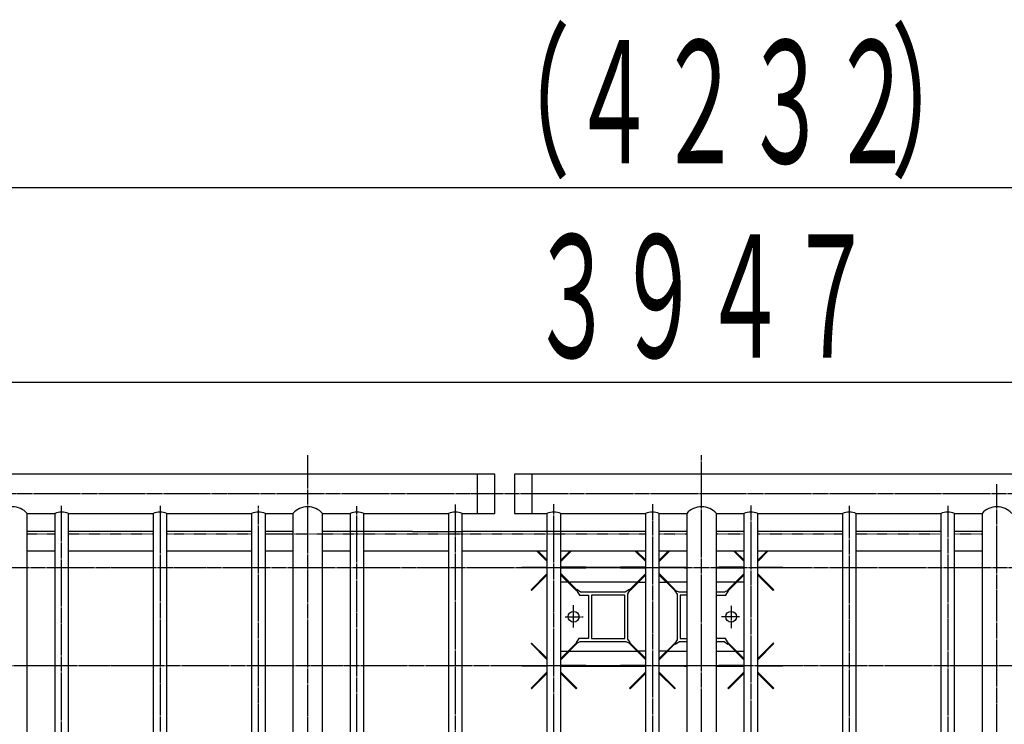
# Model space of a CAD drawing. Extents: x 1132 to 17592, y 625 to 13878.
# Drawn here: x 8097 to 10097, y 8905 to 10337 of the extents above; entities that cross this region are included whole.
import ezdxf
from ezdxf.enums import TextEntityAlignment as Align

# ---------------------------------------------------------------- set-up
doc = ezdxf.new("R2010")
doc.units = 0
doc.header["$MEASUREMENT"] = 0
doc.linetypes.add('EXLTYPE2', pattern=[2, 1, -1])
doc.linetypes.add('EXLTYPE3', pattern=[33, 30, -1, 1, -1])
doc.layers.add('LAY-1', color=3, linetype='CONTINUOUS')
doc.layers.add('LAY-5', color=1, linetype='CONTINUOUS')
doc.styles.add('EXCADSTD', font='monotxt', dxfattribs={"bigfont": 'extfont'})

msp = doc.modelspace()

# ---------------------------------------------------------------- linework, layer by layer
at = {"layer": 'LAY-1', "color": 1, "linetype": 'EXLTYPE3'}
for p, q in [((8681.698745, 7173.638344), (8681.698745, 9451.847999)), ((9481.831199, 7264.450323), (9481.831199, 9451.847999)), ((10081.831199, 7265.685584), (10081.831199, 9392.913887)), ((10497.429979, 9373.638344), (7417.675532, 9373.638344)), ((8181.865406, 7263.269169), (8181.865406, 9349.339547)), ((8381.653935, 9349.339547), (8381.653935, 7264.755378)), ((8581.823741, 7265.693591), (8581.823741, 9349.339547)), ((8781.782075, 7352.638344), (8781.782075, 9348.280739)), ((8981.570605, 9351.47582), (8981.570605, 7350.138344)), ((9181.74041, 7352.638344), (9181.74041, 9352.278088)), ((9381.910216, 9352.278088), (9381.910216, 7268.823196)), ((9581.737265, 9349.796653), (9581.737265, 7269.114158)), ((9782.125731, 7270.723583), (9782.125731, 9349.083008)), ((9982.001695, 9348.751839), (9982.001695, 7269.186076)), ((7491.425641, 9223.638344), (8311.737265, 9223.638344)), ((8311.737265, 9223.638344), (9511.737265, 9223.638344)), ((9511.737265, 9223.638344), (11468.373662, 9223.638344)), ((9221.934098, 9101.526225), (9221.934098, 9147.159937)), ((9541.934098, 9145.750462), (9541.934098, 9100.11675)), ((9204.657307, 9123.638344), (9241.333291, 9123.638344)), ((9559.21089, 9123.638344), (9522.534906, 9123.638344)), ((8311.737265, 9023.638344), (7492.408976, 9023.638344)), ((9511.737265, 9023.638344), (8311.737265, 9023.638344)), ((11467.8498, 9023.638344), (9511.737265, 9023.638344))]:
    msp.add_line(p, q, dxfattribs=at)
at = {"layer": 'LAY-1', "color": 2, "linetype": 'CONTINUOUS'}
for p, q in [((9061.570605, 9413.638344), (7506.737265, 9413.638344)), ((9026.570605, 9333.638344), (9026.570605, 9413.638344)), ((9061.570605, 9333.638344), (9061.570605, 9413.638344)), ((10456.737265, 9413.638344), (9101.74041, 9413.638344)), ((9101.74041, 9413.638344), (9101.74041, 9333.638344)), ((9136.74041, 9413.638344), (9136.74041, 9333.638344)), ((8111.513618, 7373.138344), (8111.698745, 9333.638344)), ((8111.698745, 9333.638344), (8167.737265, 9333.638344)), ((8167.737265, 9333.638344), (8167.737265, 8128.978215)), ((8195.737265, 8120.815833), (8195.737265, 9333.638344)), ((8195.737265, 9333.638344), (8367.737265, 9333.638344)), ((8367.737265, 9333.638344), (8367.737265, 8127.510507)), ((8395.737265, 8117.145262), (8395.737265, 9333.638344)), ((8395.737265, 9333.638344), (8567.737265, 9333.638344)), ((8567.737265, 9333.638344), (8567.737265, 7358.638344)), ((8595.737265, 7358.638344), (8595.737265, 9333.638344)), ((8595.737265, 9333.638344), (8651.698745, 9333.638344)), ((8595.737265, 9333.638344), (8651.698745, 9333.638344)), ((8651.698745, 9333.638344), (8651.698745, 7373.138344)), ((8711.698745, 9333.638344), (8767.737265, 9333.638344)), ((8711.698745, 7373.138344), (8711.698745, 9333.638344)), ((8767.737265, 9333.638344), (8767.737265, 7358.638344)), ((8795.737265, 7358.638344), (8795.737265, 9333.638344)), ((8795.737265, 9333.638344), (8967.737265, 9333.638344)), ((8967.737265, 9333.638344), (8967.737265, 7358.638344)), ((8995.737265, 7358.638344), (8995.737265, 9333.638344)), ((8995.737265, 9333.638344), (9061.570605, 9333.638344)), ((9101.74041, 9333.638344), (9167.737265, 9333.638344)), ((9167.737265, 9333.638344), (9167.737265, 7358.638344)), ((9195.737265, 7358.638344), (9195.737265, 9333.638344)), ((9195.737265, 9333.638344), (9367.737265, 9333.638344)), ((9367.737265, 9333.638344), (9367.737265, 7358.638344)), ((9395.737265, 7358.638344), (9395.737265, 9333.638344)), ((9395.869719, 9333.638344), (9451.831199, 9333.638344)), ((9451.831199, 9333.638344), (9451.831199, 7373.138344)), ((9511.831199, 9333.638344), (9567.869719, 9333.638344)), ((9511.831199, 7373.138344), (9511.831199, 9333.638344)), ((9567.869719, 9333.638344), (9567.869719, 7358.638344)), ((9595.869719, 7358.638344), (9595.869719, 9333.638344)), ((9595.869719, 9333.638344), (9767.869719, 9333.638344)), ((9767.869719, 9333.638344), (9767.869719, 7358.638344)), ((9795.869719, 7358.638344), (9795.869719, 9333.638344)), ((9795.869719, 9333.638344), (9967.869719, 9333.638344)), ((9967.869719, 9333.638344), (9967.869719, 7358.638344)), ((9995.869719, 7358.638344), (9995.869719, 9333.638344)), ((9995.869719, 9333.638344), (10051.831199, 9333.638344)), ((10051.831199, 9333.638344), (10051.831199, 7373.138344)), ((8167.737265, 9297.138344), (8111.698745, 9297.138344)), ((8367.737265, 9297.138344), (8195.737265, 9297.138344)), ((8567.737265, 9297.138344), (8395.737265, 9297.138344)), ((8651.698745, 9297.138344), (8595.737265, 9297.138344)), ((8651.698745, 9297.138344), (8595.737265, 9297.138344)), ((8894.519802, 9297.138344), (8711.698745, 9297.138344)), ((8894.519802, 9297.148686), (8995.876785, 9297.148686)), ((9106.874184, 9297.148686), (8995.876785, 9297.148686)), ((9367.737265, 9297.148686), (9106.874184, 9297.148686)), ((9451.831199, 9297.138344), (9395.869719, 9297.138344)), ((9426.489866, 9288.648674), (9426.492648, 9288.648674)), ((9567.869719, 9297.138344), (9511.831199, 9297.138344)), ((9767.869719, 9297.138344), (9595.869719, 9297.138344)), ((9967.869719, 9297.138344), (9795.869719, 9297.138344)), ((10051.831199, 9297.138344), (9995.869719, 9297.138344)), ((8167.737265, 9257.138344), (8111.698745, 9257.138344)), ((8367.737265, 9257.138344), (8195.737265, 9257.138344)), ((8567.737265, 9257.138344), (8395.737265, 9257.138344)), ((8651.698745, 9257.138344), (8595.737265, 9257.138344)), ((8651.698745, 9257.138344), (8595.737265, 9257.138344)), ((8767.737265, 9257.138344), (8711.698745, 9257.138344)), ((8967.737265, 9257.138344), (8795.737265, 9257.138344)), ((9167.737265, 9257.138344), (8995.737265, 9257.138344)), ((9167.737265, 9236.466895), (9147.267349, 9257.138344)), ((9149.633109, 9257.138344), (9167.737265, 9239.21069)), ((9195.737265, 9236.069353), (9216.600848, 9257.138344)), ((9214.235087, 9257.138344), (9195.737265, 9238.820862)), ((9367.737265, 9257.138344), (9195.737265, 9257.138344)), ((9347.267349, 9257.138344), (9367.737265, 9236.466895)), ((9367.737265, 9239.21069), (9349.633109, 9257.138344)), ((9414.235087, 9257.138344), (9395.737265, 9238.820862)), ((9395.737265, 9236.069353), (9416.600848, 9257.138344)), ((9451.831199, 9257.138344), (9395.869719, 9257.138344)), ((9567.869719, 9257.138344), (9511.831199, 9257.138344)), ((9547.267349, 9257.138344), (9567.869719, 9236.333138)), ((9567.869719, 9239.079528), (9549.633109, 9257.138344)), ((9614.235087, 9257.138344), (9595.869719, 9238.952024)), ((9595.869719, 9236.203111), (9616.600848, 9257.138344)), ((9767.869719, 9257.138344), (9595.869719, 9257.138344)), ((9967.869719, 9257.138344), (9795.869719, 9257.138344)), ((10051.831199, 9257.138344), (9995.869719, 9257.138344)), ((9116.934098, 9224.39868), (9167.969858, 9224.64868)), ((9116.934098, 9222.89868), (9116.934098, 9224.39868)), ((9167.969858, 9222.64868), (9116.934098, 9222.89868)), ((9246.934098, 9224.39868), (9195.898338, 9224.64868)), ((9195.898338, 9222.64868), (9246.934098, 9222.89868)), ((9246.931308, 9222.721427), (9246.931308, 9224.582666)), ((9246.931308, 9224.582666), (9316.913898, 9224.582666)), ((9316.913898, 9222.721427), (9246.931308, 9222.721427)), ((9246.934098, 9222.89868), (9246.934098, 9224.39868)), ((9367.969858, 9224.64868), (9316.934098, 9224.39868)), ((9316.934098, 9224.39868), (9316.934098, 9222.89868)), ((9316.934098, 9222.89868), (9367.969858, 9222.64868)), ((9395.898338, 9224.64868), (9446.934098, 9224.39868)), ((9446.934098, 9222.89868), (9395.898338, 9222.64868)), ((9446.934098, 9224.39868), (9446.934098, 9222.89868)), ((9446.954299, 9224.659135), (9451.831199, 9224.659135)), ((9446.954299, 9222.611772), (9446.954299, 9224.659135)), ((9451.831199, 9222.611772), (9446.954299, 9222.611772)), ((9511.831199, 9224.659135), (9516.936888, 9224.659135)), ((9516.936888, 9222.611772), (9511.831199, 9222.611772)), ((9567.969858, 9224.64868), (9516.934098, 9224.39868)), ((9516.934098, 9224.39868), (9516.934098, 9222.89868)), ((9516.934098, 9222.89868), (9567.969858, 9222.64868)), ((9516.936888, 9224.845259), (9516.936888, 9222.611772)), ((9595.898338, 9224.64868), (9646.934098, 9224.39868)), ((9646.934098, 9222.89868), (9595.898338, 9222.64868)), ((9646.934098, 9224.39868), (9646.934098, 9222.89868)), ((9167.737265, 9210.830465), (9135.441827, 9178.217069)), ((9136.502488, 9177.156409), (9167.737265, 9208.08667)), ((9228.426369, 9178.217069), (9195.737265, 9211.228007)), ((9195.737265, 9208.476498), (9227.365709, 9177.156409)), ((9367.737265, 9210.830465), (9335.936636, 9178.716749)), ((9336.502488, 9177.156409), (9367.737265, 9208.08667)), ((9395.737265, 9211.228007), (9428.426369, 9178.217069)), ((9427.365709, 9177.156409), (9395.737265, 9208.476498)), ((9567.869719, 9210.964222), (9535.441827, 9178.217069)), ((9536.502488, 9177.156409), (9567.869719, 9208.217832)), ((9595.869719, 9211.094249), (9628.426369, 9178.217069)), ((9627.365709, 9177.156409), (9595.869719, 9208.345336)), ((9210.721505, 9193.638344), (9195.737265, 9193.638344)), ((9349.73274, 9193.638344), (9214.135457, 9193.638344)), ((9353.146691, 9193.638344), (9367.737265, 9193.638344)), ((9395.737265, 9193.638344), (9410.721505, 9193.638344)), ((9451.831199, 9193.638344), (9413.155441, 9193.638344)), ((9550.712755, 9193.638344), (9511.831199, 9193.638344)), ((9567.869719, 9193.638344), (9554.166975, 9193.638344)), ((9135.441827, 9178.217069), (9136.502488, 9177.156409)), ((9227.365709, 9178.146073), (9228.426369, 9179.206733)), ((9227.365709, 9178.146073), (9233.691458, 9167.638344)), ((9236.176739, 9173.638344), (9228.426369, 9179.206733)), ((9233.691458, 9167.638344), (9251.934098, 9167.638344)), ((9326.674897, 9173.638344), (9236.176739, 9173.638344)), ((9251.934098, 9167.638344), (9251.934098, 9079.638344)), ((9258.090137, 9167.638344), (9258.090137, 9079.638344)), ((9325.770341, 9167.638344), (9258.090137, 9167.638344)), ((9325.770341, 9079.638344), (9325.770341, 9167.638344)), ((9335.441827, 9179.206733), (9326.674897, 9173.638344)), ((9331.934098, 9170.412264), (9336.502488, 9178.146073)), ((9331.934098, 9077.880984), (9331.934098, 9170.412264)), ((9335.441827, 9179.206733), (9336.502488, 9178.146073)), ((9335.441827, 9179.206733), (9336.502488, 9178.146073)), ((9335.441827, 9179.206733), (9336.502488, 9178.146073)), ((9428.426369, 9177.206733), (9427.365709, 9176.146073)), ((9427.365709, 9176.146073), (9431.934098, 9169.395703)), ((9436.176739, 9173.638344), (9428.396039, 9177.176403)), ((9431.934098, 9169.395703), (9431.934098, 9076.864424)), ((9451.831199, 9173.638344), (9436.176739, 9173.638344)), ((9451.831199, 9167.638344), (9438.097856, 9167.638344)), ((9438.097856, 9167.638344), (9438.097856, 9079.638344)), ((9528.708018, 9173.638344), (9511.831199, 9173.638344)), ((9511.934098, 9167.638344), (9531.1933, 9167.638344)), ((9535.441827, 9177.206733), (9528.708018, 9173.638344)), ((9531.1933, 9167.638344), (9536.502488, 9176.146073)), ((9535.441827, 9177.206733), (9536.502488, 9176.146073)), ((9628.426369, 9178.217069), (9627.365709, 9177.156409)), ((9135.441827, 9069.080291), (9136.502488, 9070.140951)), ((9167.737265, 9036.466895), (9135.441827, 9069.080291)), ((9136.502488, 9070.140951), (9167.737265, 9039.21069)), ((9227.365709, 9070.140951), (9195.737265, 9038.820862)), ((9195.737265, 9036.069353), (9228.426369, 9069.080291)), ((9232.674897, 9079.638344), (9227.365709, 9071.130614)), ((9228.426369, 9070.069954), (9227.365709, 9071.130614)), ((9228.426369, 9070.069954), (9235.160178, 9073.638344)), ((9251.934098, 9079.638344), (9232.674897, 9079.638344)), ((9235.160178, 9073.638344), (9327.691458, 9073.638344)), ((9258.090137, 9079.638344), (9325.770341, 9079.638344)), ((9327.691458, 9073.638344), (9335.472158, 9070.100284)), ((9336.502488, 9071.130614), (9331.934098, 9077.880984)), ((9336.502488, 9071.130614), (9335.441827, 9070.069954)), ((9336.502488, 9071.130614), (9335.441827, 9070.069954)), ((9335.441827, 9070.069954), (9336.502488, 9071.130614)), ((9335.441827, 9069.080291), (9367.737265, 9036.466895)), ((9367.737265, 9039.21069), (9336.502488, 9070.140951)), ((9427.365709, 9070.140951), (9395.737265, 9038.820862)), ((9395.737265, 9036.069353), (9428.426369, 9069.080291)), ((9431.934098, 9076.864424), (9427.365709, 9069.130614)), ((9428.426369, 9068.069954), (9427.365709, 9069.130614)), ((9428.426369, 9068.069954), (9427.365709, 9069.130614)), ((9428.426369, 9068.069954), (9437.1933, 9073.638344)), ((9437.1933, 9073.638344), (9451.831199, 9073.638344)), ((9438.097856, 9079.638344), (9451.831199, 9079.638344)), ((9511.831199, 9073.638344), (9527.691458, 9073.638344)), ((9530.176739, 9079.638344), (9511.934098, 9079.638344)), ((9527.691458, 9073.638344), (9535.441827, 9068.069954)), ((9536.502488, 9069.130614), (9530.176739, 9079.638344)), ((9536.502488, 9069.130614), (9535.441827, 9068.069954)), ((9535.441827, 9069.080291), (9567.869719, 9036.333138)), ((9567.869719, 9039.079528), (9536.502488, 9070.140951)), ((9627.365709, 9070.140951), (9595.869719, 9038.952024)), ((9595.869719, 9036.203111), (9628.426369, 9069.080291)), ((9628.426369, 9069.080291), (9627.365709, 9070.140951)), ((9195.737265, 9053.638344), (9209.701222, 9053.638344)), ((9213.13497, 9053.638344), (9350.733226, 9053.638344)), ((9367.737265, 9053.638344), (9353.167568, 9053.638344)), ((9410.700629, 9053.638344), (9395.737265, 9053.638344)), ((9414.135457, 9053.638344), (9451.831199, 9053.638344)), ((9511.831199, 9053.638344), (9549.73274, 9053.638344)), ((9553.167568, 9053.638344), (9567.869719, 9053.638344)), ((9116.934098, 9024.39868), (9167.969858, 9024.64868)), ((9116.934098, 9022.89868), (9116.934098, 9024.39868)), ((9167.969858, 9022.64868), (9116.934098, 9022.89868)), ((9246.934098, 9024.39868), (9195.898338, 9024.64868)), ((9195.898338, 9022.64868), (9246.934098, 9022.89868)), ((9246.931308, 9022.452101), (9246.931308, 9024.685588)), ((9246.931308, 9024.685588), (9316.913898, 9024.685588)), ((9316.913898, 9022.638225), (9246.931308, 9022.638225)), ((9246.934098, 9022.89868), (9246.934098, 9024.39868)), ((9367.969858, 9024.64868), (9316.934098, 9024.39868)), ((9367.969858, 9024.64868), (9316.934098, 9024.39868)), ((9316.934098, 9024.39868), (9316.934098, 9022.89868)), ((9316.934098, 9024.39868), (9316.934098, 9022.89868)), ((9316.934098, 9022.89868), (9367.969858, 9022.64868)), ((9316.934098, 9022.89868), (9367.969858, 9022.64868)), ((9395.898338, 9024.64868), (9446.934098, 9024.39868)), ((9395.898338, 9024.64868), (9446.934098, 9024.39868)), ((9446.934098, 9022.89868), (9395.898338, 9022.64868)), ((9446.934098, 9022.89868), (9395.898338, 9022.64868)), ((9446.934098, 9024.39868), (9446.934098, 9022.89868)), ((9446.934098, 9024.39868), (9446.934098, 9022.89868)), ((9446.954299, 9024.575933), (9451.831199, 9024.575933)), ((9446.954299, 9022.714694), (9446.954299, 9024.575933)), ((9451.831199, 9022.714694), (9446.954299, 9022.714694)), ((9511.831199, 9024.575933), (9516.936888, 9024.575933)), ((9516.936888, 9022.714694), (9511.831199, 9022.714694)), ((9567.969858, 9024.64868), (9516.934098, 9024.39868)), ((9516.934098, 9024.39868), (9516.934098, 9022.89868)), ((9516.934098, 9022.89868), (9567.969858, 9022.64868)), ((9516.936888, 9024.575933), (9516.936888, 9022.714694)), ((9595.898338, 9024.64868), (9646.934098, 9024.39868)), ((9646.934098, 9022.89868), (9595.898338, 9022.64868)), ((9646.934098, 9024.39868), (9646.934098, 9022.89868)), ((9167.737265, 9010.830465), (9135.441827, 8978.217069)), ((9136.502488, 8977.156409), (9167.737265, 9008.08667)), ((9228.426369, 8978.217069), (9195.737265, 9011.228007)), ((9195.737265, 9008.476498), (9227.365709, 8977.156409)), ((9367.737265, 9010.830465), (9335.441827, 8978.217069)), ((9336.502488, 8977.156409), (9367.737265, 9008.08667)), ((9395.737265, 9011.228007), (9428.426369, 8978.217069)), ((9427.365709, 8977.156409), (9395.737265, 9008.476498)), ((9567.869719, 9010.964222), (9535.441827, 8978.217069)), ((9536.502488, 8977.156409), (9567.869719, 9008.217832)), ((9595.869719, 9011.094249), (9628.426369, 8978.217069)), ((9627.365709, 8977.156409), (9595.869719, 9008.345336)), ((9135.441827, 8978.217069), (9136.502488, 8977.156409)), ((9227.365709, 8977.156409), (9228.426369, 8978.217069)), ((9335.441827, 8978.217069), (9336.502488, 8977.156409)), ((9335.441827, 8978.217069), (9336.502488, 8977.156409)), ((9428.426369, 8978.217069), (9427.365709, 8977.156409)), ((9428.426369, 8978.217069), (9427.365709, 8977.156409)), ((9535.441827, 8978.217069), (9536.502488, 8977.156409)), ((9628.426369, 8978.217069), (9627.365709, 8977.156409))]:
    msp.add_line(p, q, dxfattribs=at)
at = {"layer": 'LAY-1', "color": 1, "linetype": 'EXLTYPE2'}
for p, q in [((8167.737265, 9291.138344), (8111.698745, 9291.138344)), ((8367.737265, 9291.138344), (8195.737265, 9291.138344)), ((8567.737265, 9291.138344), (8395.737265, 9291.138344)), ((8716.921998, 9291.138344), (8595.737265, 9291.138344)), ((8651.698745, 9291.138344), (8595.737265, 9291.138344)), ((9367.737265, 9291.138344), (8711.698745, 9291.138344)), ((9451.831199, 9291.138344), (9395.869719, 9291.138344)), ((9567.869719, 9291.138344), (9511.831199, 9291.138344)), ((9767.869719, 9291.138344), (9595.869719, 9291.138344)), ((9967.869719, 9291.138344), (9795.869719, 9291.138344)), ((10051.831199, 9291.138344), (9995.869719, 9291.138344))]:
    msp.add_line(p, q, dxfattribs=at)
at = {"layer": 'LAY-1', "color": 2, "linetype": 'CONTINUOUS'}
for centre in [(9221.934098, 9123.638344), (9541.934098, 9123.638344)]:
    msp.add_circle(centre, 11, dxfattribs=at)
for centre, radius, start, end in [((8081.698745, 9307.180831), 40, 41.409622, 138.590378), ((8681.698745, 9307.180831), 40, 41.409622, 138.590378), ((9481.831199, 9307.180831), 40, 41.409622, 138.590378), ((10081.831199, 9307.180831), 40, 41.409622, 138.590378), ((8181.737265, 9296.171601), 39.99696, 69.511058, 110.488942), ((8381.737265, 9296.169728), 39.998714, 69.511997, 110.488003), ((8581.737265, 9296.169833), 39.998616, 69.511944, 110.488056), ((8781.737265, 9296.168752), 39.999628, 69.512486, 110.487514), ((8981.737265, 9296.173845), 39.994858, 69.509933, 110.490067), ((9181.737265, 9296.168358), 39.999998, 69.512684, 110.487316), ((9381.737265, 9296.174267), 39.994463, 69.509721, 110.490279), ((9581.869719, 9296.171823), 39.996752, 69.510947, 110.489053), ((9781.869719, 9296.181309), 39.987867, 69.506189, 110.493811), ((9981.869719, 9296.171798), 39.996776, 69.510959, 110.489041)]:
    msp.add_arc(centre, radius, start, end, dxfattribs=at)
at = {"layer": 'LAY-5', "color": 1, "linetype": 'CONTINUOUS'}
for p, q in [((11631.737265, 9995), (7399.737265, 9995)), ((11455.237265, 9600), (7508.237265, 9600))]:
    msp.add_line(p, q, dxfattribs=at)

# ---------------------------------------------------------------- texts
at = {"layer": 'LAY-5', "color": 3, "linetype": 'CONTINUOUS', "style": 'EXCADSTD'}
for s, width, p, p2 in [('（', 0.84, (9015.737265, 10045), (9215.737265, 10045)), ('）', 0.84, (9865.737265, 10045), (10065.737265, 10045)), ('４２３２', 0.588, (9215.737265, 10045), (9915.737265, 10045)), ('３９４７', 0.588, (9131.737265, 9650), (9831.737265, 9650))]:
    msp.add_text(s, height=250, dxfattribs=dict(at, width=width)).set_placement(p, p2, align=Align.FIT)

doc.saveas('drawing.dxf')
